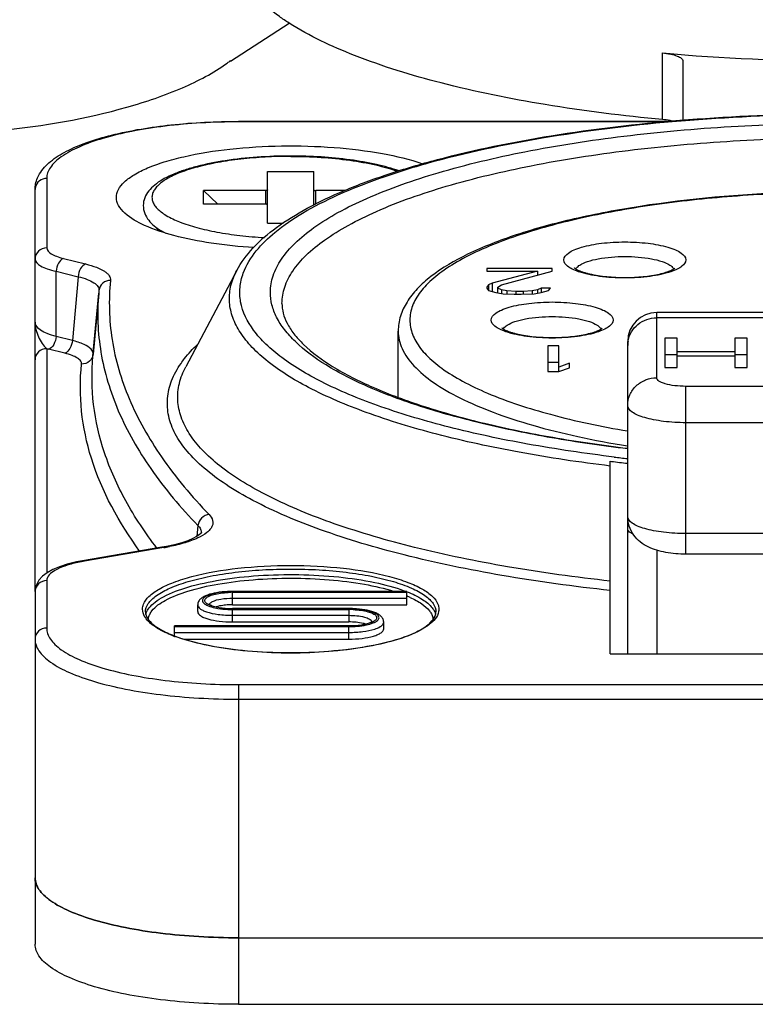
# Model space of a CAD drawing. Units: millimetres. Extents: x 23 to 1654, y 26 to 1167.
# Drawn here: x 233 to 246, y 265 to 282 of the extents above; entities that cross this region are included whole.
import ezdxf

# ---------------------------------------------------------------- set-up
doc = ezdxf.new("R2010")
doc.units = ezdxf.units.MM
for name, color, linetype in [('02___PRT_ALL_AXES', 7, 'Continuous'), ('3_ALL_AXES', 7, 'Continuous'), ('7_ALL_FEATURES', 7, 'Continuous'), ('SLD-0', 7, 'Continuous')]:
    doc.layers.add(name, color=color, linetype=linetype)

msp = doc.modelspace()

# ---------------------------------------------------------------- linework, layer by layer
at = {"layer": '02___PRT_ALL_AXES', "color": 7, "linetype": 'Continuous'}
msp.add_line((239.429, 275.055), (239.429, 276.194), dxfattribs=at)
at = {"layer": '3_ALL_AXES', "color": 7, "linetype": 'Continuous'}
msp.add_line((235.332, 277.912), (235.207, 278.025), dxfattribs=at)
at = {"layer": '7_ALL_FEATURES', "color": 7, "linetype": 'Continuous'}
for p, q in [((237.179, 278.054), (237.179, 278.94)), ((237.179, 278.94), (237.979, 278.94)), ((237.979, 278.37), (237.979, 278.94)), ((236.079, 278.379), (236.079, 278.615)), ((236.326, 278.379), (236.079, 278.615)), ((237.149, 278.615), (236.079, 278.615)), ((237.149, 278.379), (237.149, 278.615)), ((238.009, 278.382), (238.009, 278.615)), ((238.511, 278.615), (238.009, 278.615)), ((237.149, 278.379), (236.079, 278.379)), ((237.179, 278.054), (237.45, 278.054))]:
    msp.add_line(p, q, dxfattribs=at)
for points, knots in [([(237.579, 279.209), (237.386, 279.209), (237.009, 279.196), (236.469, 279.138), (236.054, 279.057), (235.76, 278.972), (235.571, 278.903), (235.407, 278.825), (235.269, 278.739), (235.157, 278.64), (235.074, 278.525), (235.034, 278.391), (235.047, 278.251), (235.109, 278.125), (235.172, 278.056), (235.207, 278.025)], [0, 0, 0, 0, 0.179862, 0.350696, 0.50442, 0.572903, 0.635137, 0.691051, 0.741104, 0.786543, 0.829353, 0.871582, 0.91388, 0.956213, 1, 1, 1, 1]), ([(237.579, 279.203), (237.433, 279.203), (237.145, 279.195), (236.727, 279.16), (236.336, 279.104), (235.987, 279.028), (235.692, 278.936), (235.485, 278.842), (235.357, 278.758), (235.285, 278.697), (235.233, 278.633), (235.199, 278.568), (235.188, 278.5), (235.198, 278.432), (235.229, 278.366), (235.281, 278.302), (235.351, 278.241), (235.477, 278.157), (235.682, 278.063), (235.975, 277.969), (236.322, 277.893), (236.711, 277.836), (236.984, 277.813), (237.125, 277.805)], [0, 0, 0, 0, 0.091853, 0.180864, 0.264333, 0.339797, 0.405207, 0.459137, 0.481649, 0.501284, 0.518326, 0.533318, 0.547128, 0.560893, 0.575761, 0.592626, 0.612053, 0.634343, 0.687823, 0.752822, 0.827941, 0.91115, 1, 1, 1, 1]), ([(239.444, 278.954), (239.317, 278.998), (239.037, 279.073), (238.588, 279.151), (238.095, 279.199), (237.753, 279.209), (237.579, 279.209)], [0, 0, 0, 0, 0.213881, 0.457732, 0.723215, 1, 1, 1, 1]), ([(237.579, 279.203), (237.753, 279.203), (238.093, 279.192), (238.583, 279.143), (239.025, 279.066), (239.298, 278.99), (239.421, 278.946)], [0, 0, 0, 0, 0.279524, 0.546752, 0.79021, 1, 1, 1, 1]), ([(237.179, 278.624), (237.179, 278.623), (237.176, 278.62), (237.166, 278.616), (237.156, 278.615), (237.149, 278.615)], [0, 0, 0, 0, 0.125542, 0.343851, 1, 1, 1, 1]), ([(237.979, 278.624), (237.979, 278.623), (237.982, 278.62), (237.992, 278.616), (238.002, 278.615), (238.009, 278.615)], [0, 0, 0, 0, 0.125542, 0.343851, 1, 1, 1, 1]), ([(237.179, 278.37), (237.179, 278.372), (237.176, 278.375), (237.166, 278.378), (237.156, 278.379), (237.149, 278.379)], [0, 0, 0, 0, 0.125542, 0.343851, 1, 1, 1, 1]), ([(237.979, 278.37), (237.979, 278.371), (237.981, 278.374), (237.99, 278.377), (237.998, 278.379), (238.004, 278.379)], [0, 0, 0, 0, 0.128795, 0.342183, 1, 1, 1, 1]), ([(235.207, 278.025), (235.238, 277.997), (235.309, 277.944), (235.386, 277.901), (235.429, 277.879)], [0, 0, 0, 0, 0.461721, 1, 1, 1, 1])]:
    msp.add_open_spline(points, degree=3, knots=knots, dxfattribs=at)
at = {"layer": 'SLD-0', "color": 7, "linetype": 'Continuous'}
for p, q in [((236.54, 280.845), (237.554, 281.499)), ((243.977, 279.838), (243.977, 280.984)), ((244.329, 280.843), (244.329, 279.826)), ((236.679, 279.797), (236.679, 279.806)), ((244.092, 279.806), (236.679, 279.806)), ((243.984, 279.797), (236.679, 279.797)), ((233.379, 278.822), (233.379, 277.627)), ((233.179, 271.71), (233.179, 278.631)), ((233.669, 277.444), (234.049, 277.35)), ((233.541, 276.102), (233.541, 277.224)), ((233.541, 277.224), (233.921, 277.131)), ((236.651, 277.239), (235.772, 275.58)), ((240.954, 277.271), (240.954, 277.224)), ((242.079, 277.271), (240.954, 277.271)), ((240.954, 277.224), (241.829, 277.224)), ((241.829, 277.224), (241.048, 277.017)), ((241.204, 276.988), (242.079, 277.224)), ((241.829, 277.224), (241.829, 277.157)), ((242.079, 277.224), (242.079, 277.271)), ((233.921, 277.131), (233.821, 276.033)), ((234.279, 276.896), (234.274, 276.845)), ((240.985, 276.988), (240.954, 276.951)), ((240.954, 276.951), (240.954, 276.932)), ((240.954, 276.932), (240.985, 276.894)), ((241.048, 277.017), (240.985, 276.988)), ((240.985, 276.988), (240.985, 276.894)), ((240.985, 276.894), (241.11, 276.856)), ((241.048, 277.017), (241.048, 276.875)), ((241.142, 276.951), (241.204, 276.988)), ((241.142, 276.856), (241.142, 276.951)), ((241.204, 276.903), (241.142, 276.932)), ((241.204, 276.903), (241.204, 276.837)), ((241.298, 276.885), (241.204, 276.903)), ((241.298, 276.885), (241.298, 276.834)), ((241.454, 276.875), (241.298, 276.885)), ((241.454, 276.875), (241.454, 276.828)), ((241.579, 276.875), (241.454, 276.875)), ((241.735, 276.885), (241.579, 276.875)), ((241.579, 276.875), (241.579, 276.828)), ((241.829, 276.903), (241.735, 276.885)), ((241.735, 276.885), (241.735, 276.837)), ((241.892, 276.932), (241.829, 276.903)), ((241.829, 276.903), (241.829, 276.847)), ((241.892, 276.932), (241.892, 276.856)), ((242.048, 276.932), (241.892, 276.932)), ((241.892, 276.856), (242.017, 276.894)), ((242.017, 276.894), (242.048, 276.932)), ((234.175, 275.762), (234.274, 276.845)), ((234.263, 276.722), (234.178, 275.798)), ((234.274, 276.84), (234.263, 276.722)), ((234.274, 276.845), (234.274, 276.84)), ((241.11, 276.856), (241.235, 276.837)), ((241.235, 276.837), (241.423, 276.828)), ((241.423, 276.828), (241.548, 276.828)), ((241.548, 276.828), (241.767, 276.837)), ((241.767, 276.837), (241.892, 276.856)), ((243.879, 275.39), (243.879, 276.514)), ((250.279, 276.514), (243.879, 276.514)), ((250.279, 276.424), (243.879, 276.424)), ((233.821, 276.033), (233.541, 276.102)), ((244.017, 276.07), (244.017, 275.568)), ((244.229, 276.07), (244.017, 276.07)), ((244.229, 275.568), (244.229, 276.07)), ((245.221, 276.07), (245.221, 275.568)), ((245.433, 276.07), (245.221, 276.07)), ((245.433, 275.568), (245.433, 276.07)), ((233.379, 275.891), (233.379, 272.029)), ((233.693, 275.813), (233.413, 275.882)), ((242.004, 275.942), (242.004, 275.498)), ((242.192, 275.942), (242.004, 275.942)), ((242.192, 275.498), (242.192, 275.942)), ((243.379, 270.638), (243.379, 276.014)), ((234.175, 275.762), (234.178, 275.798)), ((244.229, 275.783), (244.017, 275.783)), ((245.221, 275.835), (244.229, 275.835)), ((244.229, 275.771), (245.221, 275.771)), ((245.433, 275.783), (245.221, 275.783)), ((242.192, 275.655), (242.004, 275.655)), ((242.379, 275.64), (242.192, 275.574)), ((242.192, 275.498), (242.379, 275.564)), ((242.379, 275.564), (242.379, 275.64)), ((244.017, 275.568), (244.229, 275.568)), ((245.221, 275.568), (245.433, 275.568)), ((242.004, 275.498), (242.192, 275.498)), ((244.379, 272.354), (244.379, 275.243)), ((249.779, 275.243), (244.379, 275.243)), ((249.779, 274.617), (244.379, 274.617)), ((243.079, 270.638), (243.079, 273.953)), ((243.079, 273.953), (243.1, 273.951)), ((235.983, 272.845), (235.963, 272.658)), ((235.959, 272.655), (235.893, 272.621)), ((236.004, 272.685), (235.959, 272.655)), ((236.031, 272.709), (236.004, 272.685)), ((236.041, 272.721), (236.031, 272.709)), ((236.041, 272.719), (236.042, 272.721)), ((236.042, 272.721), (236.041, 272.721)), ((249.779, 272.707), (244.379, 272.707)), ((235.359, 272.471), (233.998, 272.239)), ((235.393, 272.465), (234.031, 272.233)), ((235.44, 272.486), (235.359, 272.471)), ((235.58, 272.516), (235.44, 272.486)), ((235.703, 272.55), (235.58, 272.516)), ((235.808, 272.585), (235.703, 272.55)), ((235.893, 272.621), (235.808, 272.585)), ((243.879, 272.421), (243.879, 270.638)), ((249.779, 272.354), (244.379, 272.354)), ((233.597, 272.137), (233.483, 272.088)), ((233.733, 272.18), (233.597, 272.137)), ((233.893, 272.219), (233.733, 272.18)), ((233.998, 272.239), (233.893, 272.219)), ((233.308, 271.974), (233.245, 271.903)), ((233.387, 272.034), (233.308, 271.974)), ((233.483, 272.088), (233.387, 272.034)), ((233.201, 271.823), (233.18, 271.737)), ((233.245, 271.903), (233.201, 271.823)), ((233.379, 271.898), (233.379, 271.081)), ((233.18, 271.737), (233.179, 271.71)), ((233.179, 271.71), (233.179, 271.707)), ((233.179, 271.707), (233.179, 265.636)), ((236.579, 271.708), (236.579, 271.711)), ((239.579, 271.711), (236.579, 271.711)), ((239.579, 271.708), (236.579, 271.708)), ((236.579, 271.481), (236.579, 271.696)), ((236.579, 271.696), (239.579, 271.696)), ((239.579, 271.481), (239.579, 271.711)), ((235.979, 271.363), (235.979, 271.478)), ((236.579, 271.596), (239.579, 271.596)), ((236.579, 271.481), (239.579, 271.481)), ((236.579, 271.412), (236.579, 271.416)), ((238.579, 271.416), (236.579, 271.416)), ((238.579, 271.412), (236.579, 271.412)), ((236.579, 271.186), (236.579, 271.4)), ((236.579, 271.4), (238.579, 271.4)), ((236.579, 271.3), (238.579, 271.3)), ((238.579, 271.412), (238.579, 271.416)), ((238.579, 271.4), (238.579, 271.186)), ((235.579, 270.946), (235.579, 271.12)), ((238.579, 271.12), (235.579, 271.12)), ((238.579, 271.117), (235.579, 271.117)), ((236.579, 271.186), (238.579, 271.186)), ((238.579, 271.117), (238.579, 271.12)), ((239.179, 271.068), (239.179, 271.182)), ((235.579, 271.105), (238.579, 271.105)), ((235.579, 271.005), (238.579, 271.005)), ((238.579, 270.89), (238.579, 271.105)), ((235.74, 270.89), (238.579, 270.89)), ((243.079, 270.638), (251.079, 270.638)), ((236.679, 270.106), (236.679, 264.602)), ((236.679, 270.106), (257.479, 270.106)), ((236.679, 269.856), (257.479, 269.856)), ((236.679, 265.748), (257.479, 265.748)), ((236.679, 264.602), (257.479, 264.602))]:
    msp.add_line(p, q, dxfattribs=at)
for centre, radius, start, end in [((237.275, 279.704), 1.358, 122.7619, 125.5184), ((233.363, 278.631), 0.184, 166.952, 179.9305), ((243.879, 276.014), 0.5, 90, 180), ((233.877, 277.764), 1.938, 255.1056, 256.1543), ((243.836, 275.947), 0.457, 170.5672, 179.9697), ((234.095, 275.807), 0.0836, 354.2729, 7.5179), ((246.6, 302.573), 28.756, 263.1025, 263.5638), ((246.602, 302.902), 29.163, 263.1029, 263.6498), ((234.773, 276.105), 3.692, 279.6661, 281.2098), ((234.478, 269.594), 2.676, 100.3063, 102.103), ((234.52, 269.367), 2.907, 99.6818, 100.3233), ((236.579, 269.894), 1.818, 89.9981, 92.7427), ((236.579, 270.09), 1.606, 89.998, 92.6582), ((238.812, 269.797), 1.99, 66.8416, 67.2337), ((238.86, 269.909), 1.868, 65.5333, 66.8514), ((236.578, 270.186), 1.296, 89.9421, 95.4163), ((236.579, 273.14), 1.74, 267.3424, 270.002), ((236.579, 272.943), 1.527, 267.3739, 270.0015), ((238.579, 269.598), 1.818, 87.2785, 90.0018), ((238.579, 269.794), 1.606, 87.3429, 90.002), ((238.58, 269.89), 1.296, 84.5837, 90.0579), ((238.579, 272.647), 1.527, 269.9984, 272.6392), ((238.579, 272.845), 1.74, 269.998, 272.6573), ((236.379, 273.087), 2.292, 247.897, 248.8886), ((236.352, 272.972), 2.169, 247.4397, 248.4612), ((236.431, 273.221), 2.436, 248.8849, 249.51), ((236.403, 273.101), 2.309, 248.4566, 249.0368), ((236.447, 273.215), 2.431, 249.0382, 249.7807), ((236.456, 273.286), 2.506, 249.5077, 249.6306), ((236.468, 273.319), 2.54, 249.6309, 249.851)]:
    msp.add_arc(centre, radius, start, end, dxfattribs=at)
for points, knots in [([(237.55, 281.498), (237.494, 281.534), (237.291, 281.671), (237.1, 281.827), (236.977, 281.956)], [0, 0, 0, 0, 0.272625, 1, 1, 1, 1]), ([(243.977, 279.838), (243.302, 279.9), (242.022, 280.058), (240.246, 280.418), (238.761, 280.873), (237.903, 281.273), (237.55, 281.498)], [0, 0, 0, 0, 0.30411, 0.578121, 0.812296, 1, 1, 1, 1]), ([(243.977, 280.984), (245.008, 280.89), (247.079, 280.802), (249.15, 280.89), (250.181, 280.984)], [0, 0, 0, 0, 0.5, 1, 1, 1, 1]), ([(243.977, 280.984), (244.024, 280.98), (244.111, 280.968), (244.222, 280.937), (244.299, 280.902), (244.329, 280.861), (244.329, 280.843)], [0, 0, 0, 0, 0.361091, 0.657112, 0.867747, 1, 1, 1, 1]), ([(232.592, 279.654), (233.323, 279.726), (234.389, 279.906), (235.683, 280.345), (236.248, 280.639), (236.486, 280.809)], [0, 0, 0, 0, 0.538142, 0.785782, 1, 1, 1, 1]), ([(236.651, 277.239), (236.724, 277.378), (236.931, 277.652), (237.348, 278.006), (237.882, 278.334), (238.527, 278.637), (239.278, 278.914), (240.458, 279.26), (242.134, 279.599), (244.32, 279.855), (246.647, 279.961), (248.996, 279.912), (250.551, 279.772), (251.309, 279.673)], [0, 0, 0, 0, 0.030895, 0.066174, 0.106783, 0.153243, 0.205568, 0.263493, 0.394124, 0.539957, 0.694402, 0.850202, 1, 1, 1, 1]), ([(236.763, 277.192), (236.864, 277.47), (237.214, 277.854), (237.806, 278.253), (238.416, 278.563), (239.142, 278.848), (240.308, 279.21), (241.987, 279.565), (244.193, 279.836), (246.557, 279.952), (248.949, 279.906), (250.533, 279.764), (251.305, 279.662)], [0, 0, 0, 0, 0.058268, 0.096407, 0.141147, 0.192435, 0.249937, 0.381267, 0.529413, 0.687195, 0.846728, 1, 1, 1, 1]), ([(233.257, 278.902), (233.305, 278.983), (233.448, 279.134), (233.731, 279.308), (234.086, 279.455), (234.684, 279.629), (235.557, 279.769), (236.291, 279.806), (236.679, 279.806)], [0, 0, 0, 0, 0.078272, 0.167529, 0.272639, 0.394394, 0.680241, 1, 1, 1, 1]), ([(236.679, 279.797), (236.464, 279.797), (236.042, 279.785), (235.43, 279.731), (234.865, 279.644), (234.368, 279.527), (233.959, 279.385), (233.683, 279.241), (233.523, 279.113), (233.442, 279.019), (233.391, 278.923), (233.379, 278.855), (233.379, 278.822)], [0, 0, 0, 0, 0.178492, 0.350744, 0.510818, 0.653423, 0.774305, 0.870871, 0.910078, 0.943805, 0.973165, 1, 1, 1, 1]), ([(237.229, 276.863), (237.229, 276.959), (237.265, 277.162), (237.416, 277.451), (237.66, 277.729), (237.991, 277.997), (238.408, 278.253), (239.111, 278.594), (240.183, 278.965), (241.664, 279.315), (243.351, 279.576), (245.179, 279.737), (247.079, 279.791), (248.979, 279.737), (250.807, 279.576), (252.494, 279.315), (253.975, 278.965), (255.047, 278.594), (255.75, 278.253), (256.167, 277.997), (256.498, 277.729), (256.742, 277.451), (256.893, 277.162), (256.929, 276.959), (256.929, 276.863)], [0, 0, 0, 0, 0.01342, 0.028096, 0.044955, 0.064558, 0.087177, 0.112895, 0.173329, 0.244622, 0.324649, 0.410763, 0.5, 0.589237, 0.675351, 0.755378, 0.826671, 0.887105, 0.912823, 0.935442, 0.955045, 0.971904, 0.98658, 1, 1, 1, 1]), ([(244.146, 279.811), (244.133, 279.814), (244.077, 279.826), (244.021, 279.834), (243.977, 279.838)], [0, 0, 0, 0, 0.231857, 1, 1, 1, 1]), ([(237.429, 276.671), (237.429, 276.766), (237.464, 276.965), (237.612, 277.248), (237.851, 277.521), (238.175, 277.783), (238.584, 278.033), (239.273, 278.368), (240.323, 278.732), (241.774, 279.074), (243.426, 279.33), (245.217, 279.487), (247.079, 279.541), (248.941, 279.487), (250.732, 279.33), (252.384, 279.074), (253.835, 278.732), (254.885, 278.368), (255.574, 278.033), (255.983, 277.783), (256.307, 277.521), (256.546, 277.248), (256.694, 276.965), (256.729, 276.766), (256.729, 276.671)], [0, 0, 0, 0, 0.01342, 0.028096, 0.044955, 0.064558, 0.087178, 0.112895, 0.173329, 0.244622, 0.324649, 0.410763, 0.5, 0.589237, 0.675351, 0.755378, 0.826671, 0.887105, 0.912822, 0.935442, 0.955045, 0.971904, 0.98658, 1, 1, 1, 1]), ([(234.579, 278.497), (234.579, 278.543), (234.608, 278.646), (234.722, 278.778), (234.896, 278.901), (235.128, 279.014), (235.416, 279.116), (235.886, 279.24), (236.561, 279.345), (237.426, 279.395), (238.306, 279.371), (239.12, 279.273), (239.626, 279.153), (239.85, 279.076)], [0, 0, 0, 0, 0.024814, 0.054665, 0.092282, 0.138556, 0.193352, 0.255965, 0.400035, 0.559648, 0.721604, 0.872427, 1, 1, 1, 1]), ([(233.179, 278.631), (233.179, 278.655), (233.186, 278.75), (233.221, 278.841), (233.257, 278.902)], [0, 0, 0, 0, 0.256535, 1, 1, 1, 1]), ([(233.379, 278.822), (233.335, 278.822), (233.245, 278.794), (233.193, 278.714), (233.184, 278.672)], [0, 0, 0, 0, 0.506869, 1, 1, 1, 1]), ([(251.313, 278.209), (250.502, 278.372), (248.786, 278.583), (246.2, 278.625), (244.06, 278.44), (242.495, 278.149), (241.789, 277.959), (241.462, 277.851)], [0, 0, 0, 0, 0.249782, 0.519951, 0.77958, 0.896244, 1, 1, 1, 1]), ([(252.555, 274.892), (252.857, 274.989), (253.282, 275.148), (253.783, 275.416), (254.072, 275.616), (254.295, 275.823), (254.449, 276.039), (254.531, 276.264), (254.534, 276.58), (254.358, 276.886), (254.086, 277.143), (253.676, 277.429), (252.996, 277.744), (252.007, 278.054), (250.83, 278.303), (249.508, 278.481), (248.092, 278.58), (246.637, 278.596), (245.2, 278.529), (243.835, 278.382), (242.595, 278.16), (241.825, 277.953), (241.473, 277.834)], [0, 0, 0, 0, 0.057971, 0.082356, 0.103631, 0.121961, 0.137735, 0.15169, 0.16495, 0.194218, 0.2124, 0.233517, 0.285021, 0.348549, 0.422511, 0.504576, 0.591942, 0.681531, 0.77015, 0.854658, 0.932122, 1, 1, 1, 1]), ([(234.726, 278.223), (234.683, 278.262), (234.611, 278.343), (234.579, 278.449), (234.579, 278.497)], [0, 0, 0, 0, 0.548554, 1, 1, 1, 1]), ([(236.946, 277.631), (236.7, 277.647), (236.237, 277.694), (235.604, 277.818), (235.101, 277.982), (234.824, 278.135), (234.726, 278.223)], [0, 0, 0, 0, 0.317787, 0.599686, 0.830091, 1, 1, 1, 1]), ([(241.462, 277.851), (241.177, 277.756), (240.665, 277.559), (240.094, 277.232), (239.757, 276.935), (239.575, 276.706), (239.457, 276.458), (239.429, 276.281), (239.429, 276.194)], [0, 0, 0, 0, 0.325299, 0.59203, 0.70602, 0.809561, 0.905897, 1, 1, 1, 1]), ([(241.473, 277.834), (241.15, 277.726), (240.702, 277.547), (240.192, 277.236), (239.917, 277.007), (239.726, 276.767), (239.626, 276.515), (239.626, 276.255), (239.726, 276.003), (239.917, 275.763), (240.192, 275.534), (240.548, 275.317), (241.163, 275.027), (242.112, 274.721), (242.929, 274.55), (243.376, 274.475)], [0, 0, 0, 0, 0.148031, 0.20828, 0.259524, 0.302782, 0.340243, 0.375525, 0.412985, 0.45624, 0.507478, 0.567725, 0.637256, 0.802995, 1, 1, 1, 1]), ([(242.279, 277.419), (242.279, 277.467), (242.349, 277.54), (242.463, 277.597), (242.652, 277.664), (242.945, 277.715), (243.329, 277.737), (243.713, 277.715), (244.006, 277.664), (244.195, 277.597), (244.309, 277.54), (244.379, 277.467), (244.379, 277.419)], [0, 0, 0, 0, 0.062637, 0.111149, 0.171889, 0.323844, 0.5, 0.676156, 0.828111, 0.888851, 0.937363, 1, 1, 1, 1]), ([(233.379, 277.627), (233.328, 277.627), (233.224, 277.589), (233.179, 277.485), (233.179, 277.436)], [0, 0, 0, 0, 0.50807, 1, 1, 1, 1]), ([(233.379, 277.627), (233.379, 277.585), (233.448, 277.523), (233.553, 277.477), (233.627, 277.454), (233.669, 277.444)], [0, 0, 0, 0, 0.355048, 0.641017, 1, 1, 1, 1]), ([(233.179, 277.436), (233.179, 277.386), (233.268, 277.314), (233.396, 277.262), (233.489, 277.236), (233.541, 277.224)], [0, 0, 0, 0, 0.346357, 0.635027, 1, 1, 1, 1]), ([(233.669, 277.444), (233.631, 277.431), (233.568, 277.359), (233.544, 277.273), (233.541, 277.224)], [0, 0, 0, 0, 0.450045, 1, 1, 1, 1]), ([(242.534, 277.216), (242.497, 277.229), (242.431, 277.256), (242.334, 277.31), (242.279, 277.377), (242.279, 277.419)], [0, 0, 0, 0, 0.347545, 0.626451, 1, 1, 1, 1]), ([(242.556, 277.332), (242.596, 277.358), (242.7, 277.401), (242.957, 277.463), (243.329, 277.49), (243.701, 277.463), (243.958, 277.401), (244.062, 277.358), (244.102, 277.332)], [0, 0, 0, 0, 0.090654, 0.209512, 0.5, 0.790488, 0.909346, 1, 1, 1, 1]), ([(244.379, 277.419), (244.379, 277.377), (244.324, 277.31), (244.227, 277.256), (244.161, 277.229), (244.124, 277.216)], [0, 0, 0, 0, 0.37354, 0.65245, 1, 1, 1, 1]), ([(234.049, 277.35), (234.012, 277.337), (233.948, 277.265), (233.924, 277.179), (233.921, 277.131)], [0, 0, 0, 0, 0.450045, 1, 1, 1, 1]), ([(234.049, 277.35), (234.112, 277.335), (234.224, 277.301), (234.349, 277.244), (234.421, 277.19), (234.465, 277.142), (234.481, 277.096), (234.478, 277.068)], [0, 0, 0, 0, 0.358725, 0.641701, 0.753949, 0.848306, 1, 1, 1, 1]), ([(243.079, 273.871), (242.554, 273.934), (241.552, 274.083), (240.146, 274.387), (238.93, 274.753), (237.936, 275.171), (237.272, 275.577), (236.889, 275.93), (236.69, 276.186), (236.562, 276.449), (236.512, 276.718), (236.54, 276.988), (236.607, 277.157), (236.651, 277.239)], [0, 0, 0, 0, 0.197515, 0.377685, 0.536477, 0.670905, 0.779631, 0.82479, 0.864527, 0.899985, 0.932895, 0.965471, 1, 1, 1, 1]), ([(242.467, 277.276), (242.466, 277.278), (242.461, 277.284), (242.471, 277.273), (242.483, 277.267), (242.507, 277.252), (242.539, 277.237), (242.58, 277.221), (242.627, 277.205), (242.68, 277.19), (242.74, 277.175), (242.827, 277.157), (242.946, 277.139), (243.096, 277.125), (243.254, 277.117), (243.413, 277.117), (243.617, 277.128), (243.809, 277.151), (243.979, 277.189), (244.078, 277.219), (244.146, 277.249), (244.181, 277.27), (244.192, 277.279)], [0, 0, 0, 0, 0.003786, 0.006656, 0.016082, 0.031502, 0.051854, 0.076323, 0.104447, 0.135785, 0.16995, 0.206602, 0.286001, 0.371456, 0.460519, 0.550739, 0.639663, 0.803748, 0.873984, 0.932686, 0.976487, 1, 1, 1, 1]), ([(242.488, 277.264), (242.491, 277.27), (242.508, 277.298), (242.534, 277.318), (242.556, 277.332)], [0, 0, 0, 0, 0.212369, 1, 1, 1, 1]), ([(244.124, 277.216), (244.008, 277.177), (243.743, 277.125), (243.329, 277.1), (242.915, 277.125), (242.65, 277.177), (242.534, 277.216)], [0, 0, 0, 0, 0.227775, 0.500006, 0.772235, 1, 1, 1, 1]), ([(244.102, 277.332), (244.11, 277.327), (244.136, 277.308), (244.16, 277.284), (244.17, 277.264)], [0, 0, 0, 0, 0.293085, 1, 1, 1, 1]), ([(233.921, 277.131), (233.974, 277.118), (234.068, 277.092), (234.184, 277.037), (234.262, 276.975), (234.281, 276.919), (234.279, 276.896)], [0, 0, 0, 0, 0.35751, 0.639703, 0.845663, 1, 1, 1, 1]), ([(234.478, 277.068), (234.43, 277.069), (234.332, 277.035), (234.283, 276.942), (234.279, 276.896)], [0, 0, 0, 0, 0.507774, 1, 1, 1, 1]), ([(234.478, 277.068), (234.443, 276.73), (234.462, 276.028), (234.772, 274.987), (235.351, 273.968), (235.877, 273.344), (236.174, 273.036)], [0, 0, 0, 0, 0.226012, 0.460316, 0.715233, 1, 1, 1, 1]), ([(243.147, 274.025), (242.648, 274.086), (241.695, 274.227), (240.353, 274.511), (239.182, 274.854), (238.212, 275.246), (237.552, 275.625), (237.156, 275.955), (236.884, 276.256), (236.711, 276.598), (236.695, 276.948), (236.734, 277.113), (236.763, 277.192)], [0, 0, 0, 0, 0.194731, 0.37314, 0.53149, 0.666943, 0.778034, 0.824674, 0.865873, 0.935377, 0.967329, 1, 1, 1, 1]), ([(234.274, 276.84), (234.243, 276.504), (234.271, 275.809), (234.587, 274.778), (235.165, 273.769), (235.688, 273.151), (235.983, 272.845)], [0, 0, 0, 0, 0.225793, 0.460292, 0.715391, 1, 1, 1, 1]), ([(243.378, 274.166), (242.941, 274.218), (242.101, 274.339), (240.909, 274.581), (239.851, 274.87), (238.949, 275.201), (238.22, 275.567), (237.741, 275.914), (237.472, 276.209), (237.333, 276.422), (237.248, 276.641), (237.229, 276.79), (237.229, 276.863)], [0, 0, 0, 0, 0.187033, 0.360096, 0.516075, 0.652483, 0.767737, 0.861661, 0.901309, 0.936838, 0.969271, 1, 1, 1, 1]), ([(237.429, 276.671), (237.429, 276.615), (237.444, 276.497), (237.515, 276.318), (237.635, 276.136), (237.881, 275.868), (238.334, 275.542), (239.034, 275.192), (239.914, 274.869), (240.951, 274.585), (242.122, 274.348), (242.948, 274.228), (243.378, 274.176)], [0, 0, 0, 0, 0.024969, 0.052535, 0.084411, 0.12163, 0.213725, 0.329984, 0.469215, 0.629271, 0.807315, 1, 1, 1, 1]), ([(241.029, 276.385), (241.029, 276.433), (241.099, 276.506), (241.213, 276.563), (241.402, 276.63), (241.695, 276.681), (242.079, 276.703), (242.463, 276.681), (242.756, 276.63), (242.945, 276.563), (243.059, 276.506), (243.129, 276.433), (243.129, 276.385)], [0, 0, 0, 0, 0.062637, 0.111149, 0.171889, 0.323844, 0.5, 0.676156, 0.828111, 0.888851, 0.937363, 1, 1, 1, 1]), ([(241.284, 276.182), (241.247, 276.195), (241.181, 276.222), (241.084, 276.276), (241.029, 276.343), (241.029, 276.385)], [0, 0, 0, 0, 0.347545, 0.626451, 1, 1, 1, 1]), ([(241.306, 276.298), (241.346, 276.324), (241.45, 276.367), (241.707, 276.429), (242.079, 276.456), (242.451, 276.429), (242.708, 276.367), (242.812, 276.324), (242.852, 276.298)], [0, 0, 0, 0, 0.090654, 0.209512, 0.5, 0.790488, 0.909346, 1, 1, 1, 1]), ([(243.129, 276.385), (243.129, 276.343), (243.074, 276.276), (242.977, 276.222), (242.911, 276.195), (242.874, 276.182)], [0, 0, 0, 0, 0.37354, 0.65245, 1, 1, 1, 1]), ([(243.385, 276.022), (243.394, 276.077), (243.434, 276.186), (243.549, 276.319), (243.703, 276.405), (243.82, 276.424), (243.879, 276.424)], [0, 0, 0, 0, 0.245007, 0.493236, 0.745333, 1, 1, 1, 1]), ([(233.541, 276.102), (233.489, 276.116), (233.396, 276.146), (233.263, 276.209), (233.179, 276.293), (233.179, 276.348)], [0, 0, 0, 0, 0.353157, 0.636503, 1, 1, 1, 1]), ([(233.179, 276.348), (233.179, 276.305), (233.19, 276.218), (233.234, 276.093), (233.298, 275.983), (233.349, 275.917), (233.379, 275.891)], [0, 0, 0, 0, 0.2535, 0.512013, 0.769945, 1, 1, 1, 1]), ([(239.429, 276.194), (239.429, 276.091), (239.484, 275.868), (239.706, 275.567), (240.05, 275.285), (240.513, 275.021), (241.089, 274.777), (241.769, 274.557), (242.543, 274.366), (243.09, 274.263), (243.377, 274.216)], [0, 0, 0, 0, 0.06621, 0.143122, 0.237308, 0.351511, 0.486174, 0.640405, 0.812459, 1, 1, 1, 1]), ([(241.217, 276.242), (241.216, 276.244), (241.211, 276.25), (241.221, 276.239), (241.233, 276.233), (241.257, 276.218), (241.289, 276.203), (241.33, 276.187), (241.377, 276.171), (241.43, 276.155), (241.49, 276.141), (241.577, 276.123), (241.696, 276.105), (241.846, 276.09), (242.004, 276.083), (242.163, 276.083), (242.367, 276.093), (242.559, 276.117), (242.729, 276.155), (242.828, 276.185), (242.896, 276.215), (242.931, 276.236), (242.942, 276.245)], [0, 0, 0, 0, 0.003786, 0.006656, 0.016082, 0.031502, 0.051854, 0.076323, 0.104447, 0.135785, 0.16995, 0.206602, 0.286001, 0.371456, 0.460519, 0.550739, 0.639663, 0.803748, 0.873984, 0.932686, 0.976487, 1, 1, 1, 1]), ([(241.238, 276.23), (241.241, 276.236), (241.258, 276.264), (241.284, 276.284), (241.306, 276.298)], [0, 0, 0, 0, 0.212369, 1, 1, 1, 1]), ([(242.852, 276.298), (242.86, 276.293), (242.886, 276.274), (242.91, 276.25), (242.92, 276.23)], [0, 0, 0, 0, 0.293085, 1, 1, 1, 1]), ([(233.541, 276.102), (233.538, 276.054), (233.514, 275.967), (233.451, 275.896), (233.413, 275.882)], [0, 0, 0, 0, 0.549955, 1, 1, 1, 1]), ([(233.821, 276.033), (233.818, 275.985), (233.794, 275.899), (233.73, 275.827), (233.693, 275.813)], [0, 0, 0, 0, 0.549955, 1, 1, 1, 1]), ([(234.145, 275.881), (234.112, 275.918), (234.004, 275.979), (233.889, 276.015), (233.821, 276.033)], [0, 0, 0, 0, 0.40983, 1, 1, 1, 1]), ([(242.874, 276.182), (242.758, 276.143), (242.493, 276.091), (242.079, 276.066), (241.665, 276.091), (241.4, 276.143), (241.284, 276.182)], [0, 0, 0, 0, 0.227775, 0.500006, 0.772235, 1, 1, 1, 1]), ([(233.379, 275.891), (233.328, 275.891), (233.224, 275.853), (233.179, 275.749), (233.179, 275.7)], [0, 0, 0, 0, 0.50807, 1, 1, 1, 1]), ([(234.173, 275.838), (234.171, 275.842), (234.164, 275.857), (234.154, 275.872), (234.145, 275.881)], [0, 0, 0, 0, 0.23074, 1, 1, 1, 1]), ([(235.691, 275.639), (235.71, 275.667), (235.795, 275.783), (235.894, 275.889), (235.973, 275.965)], [0, 0, 0, 0, 0.23639, 1, 1, 1, 1]), ([(233.979, 275.626), (233.981, 275.644), (233.965, 275.688), (233.903, 275.737), (233.81, 275.781), (233.735, 275.803), (233.693, 275.813)], [0, 0, 0, 0, 0.151872, 0.357799, 0.641058, 1, 1, 1, 1]), ([(235.276, 272.458), (235.078, 272.716), (234.728, 273.239), (234.353, 274.074), (234.158, 274.92), (234.15, 275.486), (234.175, 275.762)], [0, 0, 0, 0, 0.274461, 0.527522, 0.766448, 1, 1, 1, 1]), ([(234.979, 272.407), (234.624, 272.892), (234.191, 273.679), (233.953, 274.807), (233.952, 275.357), (233.979, 275.626)], [0, 0, 0, 0, 0.524387, 0.764482, 1, 1, 1, 1]), ([(243.079, 271.727), (242.455, 271.795), (241.265, 271.958), (239.595, 272.301), (238.158, 272.723), (237.136, 273.15), (236.479, 273.532), (236.096, 273.814), (235.798, 274.106), (235.586, 274.408), (235.466, 274.72), (235.443, 275.037), (235.519, 275.353), (235.626, 275.545), (235.691, 275.639)], [0, 0, 0, 0, 0.199501, 0.381417, 0.541096, 0.67509, 0.731942, 0.782059, 0.825838, 0.864121, 0.898367, 0.930734, 0.963806, 1, 1, 1, 1]), ([(243.079, 271.889), (242.488, 271.954), (241.358, 272.11), (239.769, 272.435), (238.39, 272.832), (237.259, 273.29), (236.501, 273.738), (236.061, 274.128), (235.831, 274.411), (235.683, 274.703), (235.621, 275.002), (235.65, 275.302), (235.724, 275.49), (235.772, 275.58)], [0, 0, 0, 0, 0.197162, 0.377581, 0.536965, 0.672063, 0.781274, 0.82652, 0.866198, 0.901427, 0.933944, 0.966013, 1, 1, 1, 1]), ([(243.379, 274.913), (243.379, 274.975), (243.405, 275.102), (243.518, 275.26), (243.684, 275.366), (243.814, 275.39), (243.879, 275.39)], [0, 0, 0, 0, 0.244735, 0.492545, 0.744719, 1, 1, 1, 1]), ([(244.379, 275.243), (244.315, 275.243), (244.196, 275.249), (244.057, 275.274), (243.966, 275.306), (243.912, 275.333), (243.879, 275.368), (243.879, 275.39)], [0, 0, 0, 0, 0.352334, 0.656193, 0.777693, 0.874724, 1, 1, 1, 1]), ([(244.379, 274.617), (244.251, 274.617), (244.065, 274.627), (243.829, 274.664), (243.679, 274.699), (243.554, 274.743), (243.446, 274.798), (243.379, 274.867), (243.379, 274.913)], [0, 0, 0, 0, 0.352245, 0.513027, 0.656306, 0.777749, 0.874753, 1, 1, 1, 1]), ([(236.174, 273.036), (236.202, 273.007), (236.237, 272.956), (236.242, 272.879), (236.224, 272.824), (236.188, 272.772), (236.11, 272.699), (236.034, 272.657), (235.979, 272.632)], [0, 0, 0, 0, 0.220469, 0.317012, 0.417333, 0.530984, 0.664242, 1, 1, 1, 1]), ([(236.174, 273.036), (236.127, 273.032), (236.032, 272.987), (235.987, 272.893), (235.983, 272.845)], [0, 0, 0, 0, 0.500422, 1, 1, 1, 1]), ([(244.379, 272.354), (244.263, 272.354), (244.042, 272.371), (243.721, 272.458), (243.453, 272.664), (243.379, 272.889), (243.379, 273.002)], [0, 0, 0, 0, 0.262936, 0.501963, 0.744605, 1, 1, 1, 1]), ([(244.379, 272.707), (244.251, 272.707), (244.065, 272.717), (243.829, 272.753), (243.679, 272.788), (243.554, 272.832), (243.446, 272.887), (243.379, 272.957), (243.379, 273.002)], [0, 0, 0, 0, 0.352245, 0.513027, 0.656306, 0.777749, 0.874753, 1, 1, 1, 1]), ([(235.983, 272.845), (236.001, 272.827), (236.031, 272.79), (236.042, 272.742), (236.041, 272.72)], [0, 0, 0, 0, 0.541056, 1, 1, 1, 1]), ([(243.471, 272.7), (243.457, 272.706), (243.42, 272.723), (243.379, 272.757), (243.379, 272.785)], [0, 0, 0, 0, 0.343339, 1, 1, 1, 1]), ([(235.979, 272.632), (235.909, 272.599), (235.748, 272.541), (235.582, 272.501), (235.491, 272.483)], [0, 0, 0, 0, 0.455253, 1, 1, 1, 1]), ([(233.917, 272.211), (233.841, 272.194), (233.703, 272.157), (233.512, 272.081), (233.379, 271.973), (233.379, 271.898)], [0, 0, 0, 0, 0.362061, 0.650596, 1, 1, 1, 1]), ([(235.045, 271.49), (235.064, 271.542), (235.145, 271.645), (235.327, 271.768), (235.579, 271.88), (236.029, 272.018), (236.704, 272.13), (237.579, 272.175), (238.454, 272.13), (239.129, 272.018), (239.579, 271.88), (239.831, 271.768), (240.013, 271.645), (240.094, 271.542), (240.113, 271.49)], [0, 0, 0, 0, 0.030338, 0.070323, 0.121279, 0.182771, 0.331362, 0.500004, 0.668645, 0.817234, 0.878725, 0.92968, 0.969663, 1, 1, 1, 1]), ([(235.079, 271.359), (235.079, 271.409), (235.111, 271.491), (235.188, 271.578), (235.309, 271.676), (235.518, 271.785), (235.829, 271.892), (236.205, 271.981), (236.633, 272.047), (237.097, 272.088), (237.579, 272.102), (238.061, 272.088), (238.525, 272.047), (238.953, 271.981), (239.329, 271.892), (239.64, 271.785), (239.849, 271.676), (239.97, 271.578), (240.047, 271.491), (240.079, 271.409), (240.079, 271.359)], [0, 0, 0, 0, 0.027799, 0.044675, 0.064292, 0.112605, 0.173084, 0.24443, 0.324516, 0.410696, 0.5, 0.589304, 0.675484, 0.75557, 0.826916, 0.887395, 0.935708, 0.955325, 0.972201, 1, 1, 1, 1]), ([(235.142, 271.427), (235.171, 271.465), (235.249, 271.538), (235.468, 271.672), (235.847, 271.808), (236.396, 271.924), (237.035, 271.994), (237.716, 272.01), (238.386, 271.972), (238.995, 271.883), (239.369, 271.785), (239.534, 271.724)], [0, 0, 0, 0, 0.031297, 0.069847, 0.169378, 0.295488, 0.44034, 0.593914, 0.745286, 0.883756, 1, 1, 1, 1]), ([(233.379, 271.898), (233.329, 271.898), (233.226, 271.86), (233.18, 271.759), (233.179, 271.71)], [0, 0, 0, 0, 0.507964, 1, 1, 1, 1]), ([(235.19, 271.375), (235.249, 271.453), (235.453, 271.591), (235.841, 271.737), (236.351, 271.852), (237.163, 271.949), (238.012, 271.948), (238.822, 271.849), (239.193, 271.765), (239.361, 271.712)], [0, 0, 0, 0, 0.068495, 0.165838, 0.289147, 0.43144, 0.73544, 0.877324, 1, 1, 1, 1]), ([(236.492, 271.709), (236.428, 271.706), (236.311, 271.694), (236.174, 271.662), (236.085, 271.624), (236.031, 271.589), (235.99, 271.541), (235.979, 271.499), (235.979, 271.478)], [0, 0, 0, 0, 0.314506, 0.581576, 0.693358, 0.79544, 0.894728, 1, 1, 1, 1]), ([(236.579, 271.708), (236.525, 271.708), (236.423, 271.703), (236.281, 271.683), (236.18, 271.655), (236.117, 271.626), (236.079, 271.601), (236.047, 271.554), (236.08, 271.507), (236.118, 271.482), (236.181, 271.452), (236.235, 271.438), (236.275, 271.43)], [0, 0, 0, 0, 0.194541, 0.371806, 0.516786, 0.573942, 0.62025, 0.685265, 0.750592, 0.797153, 0.854567, 1, 1, 1, 1]), ([(236.298, 271.439), (236.264, 271.446), (236.205, 271.463), (236.135, 271.495), (236.098, 271.535), (236.099, 271.568), (236.112, 271.589), (236.135, 271.609), (236.181, 271.636), (236.261, 271.663), (236.375, 271.685), (236.459, 271.692), (236.504, 271.694)], [0, 0, 0, 0, 0.152159, 0.263899, 0.336445, 0.366721, 0.400784, 0.443159, 0.495784, 0.632106, 0.804147, 1, 1, 1, 1]), ([(239.582, 271.705), (239.674, 271.669), (239.831, 271.595), (239.971, 271.486), (240.016, 271.427)], [0, 0, 0, 0, 0.572248, 1, 1, 1, 1]), ([(235.979, 271.478), (235.979, 271.453), (236.011, 271.415), (236.067, 271.384), (236.106, 271.368), (236.127, 271.361)], [0, 0, 0, 0, 0.372662, 0.651903, 1, 1, 1, 1]), ([(236.175, 271.494), (236.174, 271.496), (236.187, 271.483), (236.197, 271.48), (236.233, 271.462), (236.258, 271.455), (236.273, 271.451)], [0, 0, 0, 0, 0.041487, 0.242212, 0.572421, 1, 1, 1, 1]), ([(236.181, 271.489), (236.182, 271.493), (236.194, 271.515), (236.215, 271.528), (236.233, 271.537)], [0, 0, 0, 0, 0.195747, 1, 1, 1, 1]), ([(236.233, 271.537), (236.278, 271.56), (236.395, 271.587), (236.512, 271.596), (236.579, 271.596)], [0, 0, 0, 0, 0.432063, 1, 1, 1, 1]), ([(236.273, 271.451), (236.29, 271.447), (236.367, 271.428), (236.447, 271.42), (236.509, 271.417)], [0, 0, 0, 0, 0.218165, 1, 1, 1, 1]), ([(236.455, 271.475), (236.441, 271.474), (236.387, 271.468), (236.334, 271.458), (236.296, 271.447)], [0, 0, 0, 0, 0.272751, 1, 1, 1, 1]), ([(239.634, 271.609), (239.704, 271.577), (239.826, 271.513), (239.932, 271.423), (239.968, 271.375)], [0, 0, 0, 0, 0.56331, 1, 1, 1, 1]), ([(235.092, 271.24), (235.082, 271.253), (235.048, 271.302), (235.029, 271.363), (235.029, 271.406)], [0, 0, 0, 0, 0.275562, 1, 1, 1, 1]), ([(235.079, 271.359), (235.079, 271.353), (235.08, 271.328), (235.087, 271.304), (235.094, 271.287)], [0, 0, 0, 0, 0.23885, 1, 1, 1, 1]), ([(235.085, 271.313), (235.087, 271.323), (235.099, 271.364), (235.122, 271.401), (235.142, 271.427)], [0, 0, 0, 0, 0.234096, 1, 1, 1, 1]), ([(235.094, 271.287), (235.099, 271.274), (235.128, 271.218), (235.174, 271.173), (235.213, 271.141)], [0, 0, 0, 0, 0.209255, 1, 1, 1, 1]), ([(235.144, 271.296), (235.147, 271.303), (235.159, 271.331), (235.175, 271.357), (235.19, 271.375)], [0, 0, 0, 0, 0.23714, 1, 1, 1, 1]), ([(235.979, 271.363), (235.979, 271.336), (236.019, 271.294), (236.084, 271.261), (236.192, 271.223), (236.359, 271.194), (236.502, 271.186), (236.579, 271.186)], [0, 0, 0, 0, 0.125261, 0.222306, 0.343783, 0.647654, 1, 1, 1, 1]), ([(236.127, 271.361), (236.193, 271.339), (236.344, 271.309), (236.496, 271.3), (236.579, 271.3)], [0, 0, 0, 0, 0.456163, 1, 1, 1, 1]), ([(236.275, 271.43), (236.292, 271.426), (236.366, 271.412), (236.441, 271.405), (236.498, 271.402)], [0, 0, 0, 0, 0.232096, 1, 1, 1, 1]), ([(236.579, 271.412), (236.554, 271.412), (236.46, 271.415), (236.366, 271.425), (236.298, 271.439)], [0, 0, 0, 0, 0.264238, 1, 1, 1, 1]), ([(238.883, 271.134), (238.923, 271.142), (238.977, 271.157), (239.04, 271.186), (239.078, 271.211), (239.111, 271.258), (239.079, 271.305), (239.041, 271.33), (238.978, 271.36), (238.877, 271.387), (238.735, 271.408), (238.633, 271.412), (238.579, 271.412)], [0, 0, 0, 0, 0.145434, 0.202848, 0.249409, 0.314738, 0.379752, 0.42606, 0.483215, 0.628194, 0.805459, 1, 1, 1, 1]), ([(238.579, 271.3), (238.669, 271.3), (238.794, 271.29), (238.926, 271.246), (238.971, 271.212), (238.977, 271.194)], [0, 0, 0, 0, 0.637957, 0.862498, 1, 1, 1, 1]), ([(238.654, 271.399), (238.699, 271.397), (238.783, 271.389), (238.897, 271.367), (238.977, 271.341), (239.023, 271.314), (239.046, 271.294), (239.059, 271.272), (239.06, 271.239), (239.023, 271.199), (238.953, 271.167), (238.894, 271.151), (238.86, 271.144)], [0, 0, 0, 0, 0.195858, 0.367909, 0.504245, 0.556878, 0.599261, 0.633329, 0.663606, 0.736139, 0.847859, 1, 1, 1, 1]), ([(239.179, 271.182), (239.179, 271.204), (239.168, 271.245), (239.127, 271.293), (239.073, 271.329), (238.984, 271.367), (238.846, 271.399), (238.729, 271.411), (238.665, 271.414)], [0, 0, 0, 0, 0.105249, 0.204499, 0.30658, 0.418372, 0.685494, 1, 1, 1, 1]), ([(239.945, 271.141), (239.959, 271.153), (240.006, 271.194), (240.047, 271.245), (240.064, 271.287)], [0, 0, 0, 0, 0.296169, 1, 1, 1, 1]), ([(239.968, 271.375), (239.973, 271.369), (239.991, 271.344), (240.006, 271.317), (240.014, 271.296)], [0, 0, 0, 0, 0.264635, 1, 1, 1, 1]), ([(240.016, 271.427), (240.023, 271.418), (240.048, 271.383), (240.066, 271.343), (240.073, 271.313)], [0, 0, 0, 0, 0.269869, 1, 1, 1, 1]), ([(240.064, 271.287), (240.067, 271.293), (240.075, 271.316), (240.079, 271.34), (240.079, 271.359)], [0, 0, 0, 0, 0.264886, 1, 1, 1, 1]), ([(240.129, 271.406), (240.129, 271.392), (240.123, 271.332), (240.094, 271.276), (240.066, 271.24)], [0, 0, 0, 0, 0.233811, 1, 1, 1, 1]), ([(235.517, 270.963), (235.427, 271), (235.273, 271.073), (235.137, 271.182), (235.092, 271.24)], [0, 0, 0, 0, 0.570844, 1, 1, 1, 1]), ([(235.213, 271.141), (235.232, 271.125), (235.327, 271.056), (235.434, 271.004), (235.52, 270.968)], [0, 0, 0, 0, 0.21306, 1, 1, 1, 1]), ([(240.066, 271.24), (240.037, 271.202), (239.957, 271.128), (239.735, 270.991), (239.35, 270.852), (238.792, 270.733), (238.141, 270.662), (237.448, 270.644), (236.765, 270.682), (236.144, 270.772), (235.762, 270.872), (235.593, 270.934)], [0, 0, 0, 0, 0.031219, 0.06967, 0.16898, 0.294884, 0.439592, 0.593128, 0.744602, 0.883335, 1, 1, 1, 1]), ([(235.607, 270.934), (235.763, 270.877), (236.116, 270.783), (236.911, 270.66), (237.766, 270.638), (238.609, 270.711), (239.164, 270.809), (239.608, 270.943), (239.856, 271.068), (239.945, 271.141)], [0, 0, 0, 0, 0.112271, 0.24584, 0.542511, 0.686872, 0.816134, 0.922409, 1, 1, 1, 1]), ([(238.86, 271.144), (238.839, 271.139), (238.746, 271.123), (238.652, 271.117), (238.579, 271.117)], [0, 0, 0, 0, 0.230174, 1, 1, 1, 1]), ([(238.649, 271.122), (238.72, 271.125), (238.818, 271.136), (238.926, 271.167), (238.965, 271.185), (238.978, 271.195)], [0, 0, 0, 0, 0.625709, 0.8591, 1, 1, 1, 1]), ([(238.66, 271.107), (238.68, 271.108), (238.755, 271.113), (238.829, 271.123), (238.883, 271.134)], [0, 0, 0, 0, 0.265095, 1, 1, 1, 1]), ([(238.862, 271.151), (238.85, 271.155), (238.798, 271.168), (238.744, 271.176), (238.703, 271.18)], [0, 0, 0, 0, 0.224701, 1, 1, 1, 1]), ([(239.024, 271.063), (239.058, 271.074), (239.112, 271.096), (239.16, 271.134), (239.172, 271.154)], [0, 0, 0, 0, 0.597557, 1, 1, 1, 1]), ([(233.379, 271.081), (233.328, 271.081), (233.224, 271.043), (233.179, 270.939), (233.179, 270.89)], [0, 0, 0, 0, 0.50807, 1, 1, 1, 1]), ([(233.379, 271.081), (233.379, 271.049), (233.391, 270.981), (233.442, 270.884), (233.523, 270.791), (233.683, 270.663), (233.959, 270.519), (234.368, 270.377), (234.865, 270.26), (235.43, 270.172), (236.042, 270.118), (236.464, 270.106), (236.679, 270.106)], [0, 0, 0, 0, 0.026835, 0.056195, 0.089922, 0.129129, 0.225695, 0.346577, 0.489182, 0.649256, 0.821508, 1, 1, 1, 1]), ([(238.579, 270.89), (238.656, 270.89), (238.799, 270.898), (238.966, 270.928), (239.074, 270.966), (239.139, 270.998), (239.179, 271.04), (239.179, 271.068)], [0, 0, 0, 0, 0.352346, 0.656217, 0.777694, 0.874739, 1, 1, 1, 1]), ([(238.579, 271.005), (238.66, 271.005), (238.811, 271.014), (238.959, 271.042), (239.024, 271.063)], [0, 0, 0, 0, 0.542199, 1, 1, 1, 1]), ([(233.179, 270.89), (233.179, 270.856), (233.192, 270.784), (233.245, 270.681), (233.332, 270.582), (233.501, 270.446), (233.794, 270.294), (234.228, 270.143), (234.755, 270.019), (235.354, 269.926), (236.004, 269.869), (236.451, 269.856), (236.679, 269.856)], [0, 0, 0, 0, 0.026836, 0.056196, 0.089923, 0.12913, 0.225695, 0.346577, 0.489181, 0.649254, 0.821505, 1, 1, 1, 1]), ([(236.679, 265.748), (236.451, 265.748), (236.004, 265.761), (235.354, 265.818), (234.755, 265.911), (234.228, 266.035), (233.794, 266.186), (233.501, 266.338), (233.332, 266.474), (233.245, 266.573), (233.192, 266.676), (233.179, 266.748), (233.179, 266.782)], [0, 0, 0, 0, 0.178495, 0.350746, 0.510819, 0.653423, 0.774305, 0.87087, 0.910077, 0.943804, 0.973164, 1, 1, 1, 1]), ([(233.179, 266.782), (233.179, 266.711), (233.223, 266.597), (233.332, 266.475), (233.501, 266.338), (233.794, 266.186), (234.228, 266.035), (234.755, 265.911), (235.354, 265.818), (236.004, 265.761), (236.451, 265.748), (236.679, 265.748)], [0, 0, 0, 0, 0.055602, 0.08935, 0.128581, 0.225207, 0.346166, 0.488859, 0.649033, 0.821392, 1, 1, 1, 1]), ([(236.679, 264.602), (236.451, 264.602), (236.004, 264.615), (235.354, 264.672), (234.755, 264.764), (234.228, 264.889), (233.794, 265.04), (233.501, 265.191), (233.332, 265.328), (233.223, 265.451), (233.179, 265.565), (233.179, 265.636)], [0, 0, 0, 0, 0.178608, 0.350967, 0.511141, 0.653834, 0.774793, 0.871419, 0.91065, 0.944398, 1, 1, 1, 1])]:
    msp.add_open_spline(points, degree=3, knots=knots, dxfattribs=at)
for points in [[(234.146, 275.71), (234.137, 275.697), (234.126, 275.685), (234.114, 275.675)], [(234.178, 275.798), (234.175, 275.767), (234.164, 275.736), (234.146, 275.71)], [(234.178, 275.818), (234.177, 275.825), (234.175, 275.831), (234.173, 275.838)], [(234.114, 275.675), (234.078, 275.643), (234.027, 275.625), (233.979, 275.626)], [(235.393, 272.465), (235.383, 272.47), (235.37, 272.473), (235.359, 272.471)], [(234.031, 272.233), (234.021, 272.238), (234.009, 272.241), (233.998, 272.239)], [(235.029, 271.406), (235.029, 271.435), (235.035, 271.464), (235.045, 271.49)], [(236.179, 271.478), (236.179, 271.481), (236.18, 271.485), (236.181, 271.489)], [(240.113, 271.49), (240.123, 271.464), (240.129, 271.435), (240.129, 271.406)], [(235.129, 271.226), (235.131, 271.25), (235.136, 271.274), (235.144, 271.296)], [(240.014, 271.296), (240.022, 271.274), (240.027, 271.25), (240.029, 271.226)], [(238.977, 271.194), (238.978, 271.19), (238.979, 271.186), (238.979, 271.182)], [(239.172, 271.154), (239.176, 271.163), (239.179, 271.173), (239.179, 271.182)]]:
    msp.add_open_spline(points, degree=3, dxfattribs=at)

doc.saveas('drawing.dxf')
